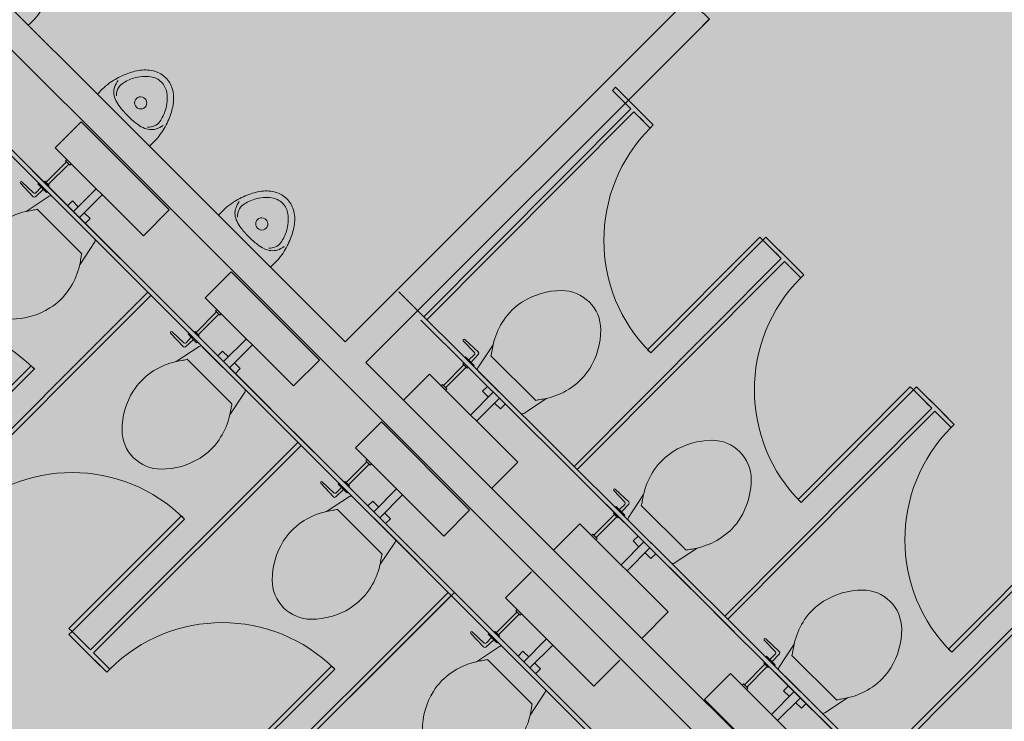
# Model space of a CAD drawing. Units: millimetres. Extents: x -20725 to 2210327, y -42974 to 1521723.
# Drawn here: x 818475 to 822500, y 335854 to 338723 of the extents above; entities that cross this region are included whole.
import ezdxf

# ---------------------------------------------------------------- set-up
doc = ezdxf.new("R2010")
doc.units = ezdxf.units.MM
doc.header["$MEASUREMENT"] = 0
doc.layers.add('0-2013 SHTRIX_Pen_No__38', color=7, linetype='Continuous', lineweight=18, true_color=0xdcbeb7)
doc.layers.add('0-KARINA 8 FEVRAL', color=7, linetype='Continuous')
for name, color, linetype, lineweight in [('0-KARINA 8 FEVRAL_Pen_No__20', 7, 'Continuous', 13), ('0-KARINA 8 FEVRAL_Pen_No__7', 7, 'Continuous', 25), ('ArchiCAD Doors_Pen_No__20', 7, 'Continuous', 13)]:
    doc.layers.add(name, color=color, linetype=linetype, lineweight=lineweight)

# ---------------------------------------------------------------- blocks, each defined once
blk = doc.blocks.new('Wall_172', base_point=(817429.9, 339781.6))
at = {"layer": '0-KARINA 8 FEVRAL_Pen_No__7', "linetype": 'Continuous', "flags": 128}
for points in [[(819805.4, 337406.1), (817429.9, 339781.6)], [(817345.1, 339696.8), (822611, 334430.9)], [(822695.8, 334515.7), (819890.3, 337321.3)]]:
    blk.add_lwpolyline(points, dxfattribs=at)
blk = doc.blocks.new('Door 16_14')
at = {"layer": 'ArchiCAD Doors_Pen_No__20', "linetype": 'Continuous'}
for p, q in [((450, 0), (450, 900)), ((-450, 0), (-487, 0)), ((-450, 0), (-450, -115)), ((450, 0), (450, -115)), ((450, 0), (487, 0)), ((-450, -120), (-487, -120)), ((-450, -115), (-450, -120)), ((450, -115), (450, -120)), ((450, -120), (487, -120))]:
    blk.add_line(p, q, dxfattribs=at)
blk.add_arc((450, 0), 900, 90, 180, dxfattribs=at)
blk = doc.blocks.new('Wall_176', base_point=(822031.8, 339462.8))
at = {"layer": '0-KARINA 8 FEVRAL_Pen_No__7', "linetype": 'Continuous'}
for p, q in [((821845.9, 339446.7), (821872.1, 339472.8)), ((821845.9, 339446.7), (821927.2, 339365.3)), ((821930.8, 339361.8), (821956.9, 339388)), ((821927.2, 339365.3), (821930.8, 339361.8)), ((821209.5, 338810.3), (821183.4, 338784.1)), ((821209.5, 338810.3), (821290.8, 338728.9)), ((821294.4, 338725.4), (821268.2, 338699.2)), ((821290.8, 338728.9), (821294.4, 338725.4))]:
    blk.add_line(p, q, dxfattribs=at)
at = {"layer": '0-KARINA 8 FEVRAL_Pen_No__7', "linetype": 'Continuous', "flags": 128}
for points in [[(821858.5, 339459.3), (821845.9, 339446.7)], [(821930.8, 339361.8), (821943.4, 339374.4)], [(821209.5, 338810.3), (819805.4, 337406.1)], [(819890.3, 337321.3), (821294.4, 338725.4)]]:
    blk.add_lwpolyline(points, dxfattribs=at)
at = {"layer": 'ArchiCAD Doors_Pen_No__20', "linetype": 'Continuous', "zscale": 1000, "rotation": 45.00000000000076}
blk.add_blockref('Door 16_14', (821527.7, 339128.5), dxfattribs=at)

msp = doc.modelspace()

# ---------------------------------------------------------------- hatches: boundary and pattern name
at = {"layer": '0-2013 SHTRIX_Pen_No__38', "linetype": 'Continuous'}
msp.add_hatch(color=256, dxfattribs=at).paths.add_polyline_path([(820607.5, 331799), (825063.1, 336254.7), (818462, 342836.8), (815047, 341469.8), (814805.5, 341534.5), (815431, 343592.7), (813597.3, 344084), (813105.6, 342248.7), (813231.2, 342215.1, 0.028823), (812345, 337452.9), (814953.6, 337452.9)])

# ---------------------------------------------------------------- linework, layer by layer
at = {"layer": '0-KARINA 8 FEVRAL_Pen_No__20', "linetype": 'Continuous'}
for p, q in [((818298.2, 338913.4), (818510.3, 338701.2)), ((818793.2, 338418.4), (819005.3, 338206.3)), ((818620.2, 338199.7), (818726.3, 338305.8)), ((818620.2, 338199.7), (818726.3, 338305.8)), ((819086.9, 337945.2), (818726.3, 338305.8)), ((819051.8, 337556), (818354.3, 338253.5)), ((819064.5, 337568.7), (818367.1, 338266.2)), ((818980.8, 337839.1), (818620.2, 338199.7)), ((818980.8, 337839.1), (818620.2, 338199.7)), ((818666.5, 338142.1), (818582.4, 338058)), ((818675.7, 338132.9), (818591.6, 338048.8)), ((818667.9, 338152), (818662.3, 338146.4)), ((818662.3, 338146.4), (818679.9, 338128.7)), ((818679.9, 338128.7), (818685.6, 338134.3)), ((818514.1, 338093.7), (818874.8, 337733.1)), ((818526.9, 338106.4), (818887.5, 337745.8)), ((818478.5, 338054.9), (818530.6, 337999.3)), ((818532.4, 338015.5), (818484.2, 338060.6)), ((818553, 338054.8), (818549.5, 338051.3)), ((818549.5, 338051.3), (818584.8, 338015.9)), ((818574.6, 338058.7), (818578.1, 338062.2)), ((818578.1, 338062.2), (818595.8, 338044.5)), ((818539.8, 337999), (818571.8, 338029)), ((818562.6, 338038.2), (818541.6, 338015.8)), ((818584.8, 338015.9), (818588.4, 338019.4)), ((818595.8, 338044.5), (818592.3, 338041)), ((818694.8, 337938.5), (818788.1, 338031.8)), ((818501.2, 337939), (818595.5, 338001.1)), ((818501.2, 337939), (818595.5, 338001.1)), ((818780.9, 337826.9), (818608, 337999.8)), ((818780.9, 337826.9), (818608, 337999.8)), ((818690.9, 337982), (818671.1, 337962.2)), ((818714.6, 337958.3), (818690.9, 337982)), ((818812.9, 338007.1), (818719.5, 337913.7)), ((818487, 337935.7), (818501.2, 337939)), ((818487, 337935.7), (818501.2, 337939)), ((818729.4, 337765.3), (818546.4, 337948.3)), ((818729.4, 337765.3), (818546.4, 337948.3)), ((818763, 337909.8), (818739.3, 337933.5)), ((819086.9, 337945.2), (818980.8, 337839.1)), ((819086.9, 337945.2), (818980.8, 337839.1)), ((818743.2, 337890), (818763, 337909.8)), ((819288.1, 337923.4), (819500.3, 337711.3)), ((818782.2, 337814.4), (818720.5, 337720.8)), ((818782.2, 337814.4), (818720.5, 337720.8)), ((818720.5, 337720.8), (818716.7, 337706)), ((818720.5, 337720.8), (818716.7, 337706)), ((819234, 337586), (819340, 337692)), ((819234, 337586), (819340, 337692)), ((819700.7, 337331.4), (819340, 337692)), ((819678.3, 336955), (818980.8, 337652.4)), ((819665.6, 336942.2), (818968.1, 337639.7)), ((820024.7, 337610), (820710.7, 336927.2)), ((819594.6, 337225.4), (819234, 337586)), ((819594.6, 337225.4), (819234, 337586)), ((819280.3, 337528.4), (819196.1, 337444.2)), ((819281.7, 337538.3), (819276, 337532.6)), ((819276, 337532.6), (819293.7, 337514.9)), ((819140.6, 337492.6), (819501.3, 337132)), ((819289.5, 337519.2), (819205.3, 337435)), ((819293.7, 337514.9), (819299.4, 337520.6)), ((820115.4, 337494.4), (820697.8, 336914.7)), ((819146.2, 337401.7), (819097.9, 337446.8)), ((819127.9, 337479.9), (819488.5, 337119.3)), ((819188.4, 337444.9), (819191.9, 337448.4)), ((819191.9, 337448.4), (819209.6, 337430.8)), ((819092.3, 337441.2), (819144.3, 337385.6)), ((819153.5, 337385.3), (819185.5, 337415.2)), ((819176.3, 337424.4), (819155.4, 337402)), ((819166.8, 337441), (819163.3, 337437.5)), ((819163.3, 337437.5), (819198.6, 337402.1)), ((819209.6, 337430.8), (819206, 337427.2)), ((819308.6, 337324.7), (819401.9, 337418)), ((820334, 337362), (820288.7, 337410.2)), ((820294.3, 337415.8), (820350.1, 337363.9)), ((820413.6, 337407.6), (820410.3, 337393.4)), ((820413.6, 337407.6), (820410.3, 337393.4)), ((819115, 337325.2), (819209.2, 337387.3)), ((819115, 337325.2), (819209.2, 337387.3)), ((819198.6, 337402.1), (819202.1, 337405.7)), ((819394.6, 337213.2), (819221.8, 337386)), ((819394.6, 337213.2), (819221.8, 337386)), ((819304.7, 337368.2), (819284.9, 337348.4)), ((819328.4, 337344.5), (819304.7, 337368.2)), ((819426.7, 337393.3), (819333.3, 337300)), ((820410.3, 337393.4), (820348.5, 337299)), ((820410.3, 337393.4), (820348.5, 337299)), ((819343.1, 337151.6), (819160.2, 337334.5)), ((819343.1, 337151.6), (819160.2, 337334.5)), ((819700.7, 337331.4), (819594.6, 337225.4)), ((819700.7, 337331.4), (819594.6, 337225.4)), ((820294.7, 337341.3), (820298.2, 337344.9)), ((820298.2, 337344.9), (820333.6, 337309.6)), ((820311.3, 337331.8), (820333.7, 337352.9)), ((820350.4, 337354.7), (820320.5, 337322.7)), ((820584.5, 337165.7), (820401.1, 337348.2)), ((820584.5, 337165.7), (820401.1, 337348.2)), ((819100.8, 337321.9), (819115, 337325.2)), ((819100.8, 337321.9), (819115, 337325.2)), ((819376.8, 337296.1), (819353.1, 337319.8)), ((819357, 337276.3), (819376.8, 337296.1)), ((820207.6, 337227.6), (820291.5, 337312)), ((820216.8, 337218.5), (820300.8, 337302.8)), ((820290.8, 337319.8), (820287.3, 337316.2)), ((820287.3, 337316.2), (820305, 337298.6)), ((820305, 337298.6), (820308.5, 337302.1)), ((820333.6, 337309.6), (820330.1, 337306.1)), ((820523, 337114), (820349.8, 337286.5)), ((820523, 337114), (820349.8, 337286.5)), ((820149.9, 337273.8), (820044, 337167.5)), ((820149.9, 337273.8), (820044, 337167.5)), ((820511.3, 336914), (820149.9, 337273.8)), ((820511.3, 336914), (820149.9, 337273.8)), ((820197.7, 337226.2), (820203.3, 337231.9)), ((820203.3, 337231.9), (820221.1, 337214.2)), ((820221.1, 337214.2), (820215.4, 337208.6)), ((820367.8, 337203.6), (820387.6, 337223.5)), ((819395.9, 337200.6), (819334.3, 337107.1)), ((819395.9, 337200.6), (819334.3, 337107.1)), ((820411.3, 337199.8), (820318.2, 337106.3)), ((820343, 337081.6), (820436.1, 337175.1)), ((820391.6, 337180), (820367.8, 337203.6)), ((820535.6, 337112.8), (820629, 337174.6)), ((820535.6, 337112.8), (820629, 337174.6)), ((820629, 337174.6), (820643.9, 337178.4)), ((820629, 337174.6), (820643.9, 337178.4)), ((820440.1, 337131.7), (820416.4, 337155.3)), ((820459.9, 337151.5), (820440.1, 337131.7)), ((819334.3, 337107.1), (819330.5, 337092.2)), ((819334.3, 337107.1), (819330.5, 337092.2)), ((819511.2, 337096.6), (820195.6, 336412.2)), ((819847.7, 336972.2), (819953.8, 337078.3)), ((819847.7, 336972.2), (819953.8, 337078.3)), ((819847.7, 336972.2), (819953.8, 337078.3)), ((819847.7, 336972.2), (819953.8, 337078.3)), ((820314.4, 336717.7), (819953.8, 337078.3)), ((820226.7, 336381.1), (819581.9, 337025.9)), ((820252.2, 336381.1), (819594.6, 337038.7)), ((819627.1, 337006.2), (820208.2, 336425.1)), ((820208.4, 336611.6), (819847.7, 336972.2)), ((820208.4, 336611.6), (819847.7, 336972.2)), ((820208.4, 336611.6), (819847.7, 336972.2)), ((820208.4, 336611.6), (819847.7, 336972.2)), ((819895.5, 336924.5), (819889.8, 336918.8)), ((819895.5, 336924.5), (819889.8, 336918.8)), ((821409.8, 336231.4), (820710.7, 336927.2)), ((819894.1, 336914.6), (819809.9, 336830.4)), ((819894.1, 336914.6), (819809.9, 336830.4)), ((819903.2, 336905.4), (819819.1, 336821.2)), ((819903.2, 336905.4), (819819.1, 336821.2)), ((819889.8, 336918.8), (819907.5, 336901.1)), ((819889.8, 336918.8), (819907.5, 336901.1)), ((819907.5, 336901.1), (819913.1, 336906.8)), ((819907.5, 336901.1), (819913.1, 336906.8)), ((820405.5, 336807.7), (820511.3, 336914)), ((820405.5, 336807.7), (820511.3, 336914)), ((821397.1, 336218.6), (820698, 336914.5)), ((819741.7, 336866.1), (820102.3, 336505.5)), ((819754.4, 336878.9), (820115, 336518.2)), ((819706.1, 336827.4), (819758.1, 336771.8)), ((819706.1, 336827.4), (819758.1, 336771.8)), ((819759.9, 336787.9), (819711.7, 336833.1)), ((819759.9, 336787.9), (819711.7, 336833.1)), ((819790.1, 336810.6), (819769.1, 336788.2)), ((819790.1, 336810.6), (819769.1, 336788.2)), ((819780.6, 336827.3), (819777, 336823.7)), ((819780.6, 336827.3), (819777, 336823.7)), ((819777, 336823.7), (819812.4, 336788.4)), ((819777, 336823.7), (819812.4, 336788.4)), ((819802.1, 336831.1), (819805.7, 336834.7)), ((819802.1, 336831.1), (819805.7, 336834.7)), ((819805.7, 336834.7), (819823.3, 336817)), ((819805.7, 336834.7), (819823.3, 336817)), ((819823.3, 336817), (819819.8, 336813.5)), ((819823.3, 336817), (819819.8, 336813.5)), ((819922.3, 336710.9), (820015.7, 336804.3)), ((819922.3, 336710.9), (820015.7, 336804.3)), ((820909.5, 336803.5), (820965.3, 336751.6)), ((819728.8, 336711.5), (819823, 336773.5)), ((819728.8, 336711.5), (819823, 336773.5)), ((819728.8, 336711.5), (819823, 336773.5)), ((819728.8, 336711.5), (819823, 336773.5)), ((819767.3, 336771.5), (819799.3, 336801.4)), ((819767.3, 336771.5), (819799.3, 336801.4)), ((819812.4, 336788.4), (819815.9, 336791.9)), ((819812.4, 336788.4), (819815.9, 336791.9)), ((820008.4, 336599.4), (819835.6, 336772.3)), ((820008.4, 336599.4), (819835.6, 336772.3)), ((820008.4, 336599.4), (819835.6, 336772.3)), ((820008.4, 336599.4), (819835.6, 336772.3)), ((820040.4, 336779.5), (819947.1, 336686.2)), ((820040.4, 336779.5), (819947.1, 336686.2)), ((820870.9, 336767.8), (821232.3, 336408)), ((820949.1, 336749.7), (820903.9, 336797.8)), ((821025.5, 336781.1), (820963.7, 336686.7)), ((821025.5, 336781.1), (820963.7, 336686.7)), ((821028.8, 336795.3), (821025.5, 336781.1)), ((821028.8, 336795.3), (821025.5, 336781.1)), ((819918.4, 336754.4), (819898.6, 336734.6)), ((819918.4, 336754.4), (819898.6, 336734.6)), ((819942.1, 336730.7), (819918.4, 336754.4)), ((819942.1, 336730.7), (819918.4, 336754.4)), ((820858.2, 336755), (821219.6, 336395.3)), ((820909.9, 336729), (820913.4, 336732.5)), ((820913.4, 336732.5), (820948.8, 336697.3)), ((820926.5, 336719.5), (820948.9, 336740.5)), ((820965.6, 336742.4), (820935.7, 336710.3)), ((821199.7, 336553.3), (821016.3, 336735.9)), ((821199.7, 336553.3), (821016.3, 336735.9)), ((819714.6, 336708.1), (819728.8, 336711.5)), ((819714.6, 336708.1), (819728.8, 336711.5)), ((819714.6, 336708.1), (819728.8, 336711.5)), ((819714.6, 336708.1), (819728.8, 336711.5)), ((819956.9, 336537.8), (819773.9, 336720.7)), ((819956.9, 336537.8), (819773.9, 336720.7)), ((819956.9, 336537.8), (819773.9, 336720.7)), ((819956.9, 336537.8), (819773.9, 336720.7)), ((819990.6, 336682.3), (819966.9, 336706)), ((819990.6, 336682.3), (819966.9, 336706)), ((819970.8, 336662.5), (819990.6, 336682.3)), ((819970.8, 336662.5), (819990.6, 336682.3)), ((820314.4, 336717.7), (820208.4, 336611.6)), ((820314.4, 336717.7), (820208.4, 336611.6)), ((820314.4, 336717.7), (820208.4, 336611.6)), ((820314.4, 336717.7), (820208.4, 336611.6)), ((820822.8, 336615.3), (820906.7, 336699.6)), ((820832, 336606.1), (820916, 336690.5)), ((820906, 336707.4), (820902.5, 336703.9)), ((820902.5, 336703.9), (820920.2, 336686.2)), ((820920.2, 336686.2), (820923.7, 336689.8)), ((820948.8, 336697.3), (820945.3, 336693.7)), ((820765.1, 336661.5), (820659.2, 336555.2)), ((820765.1, 336661.5), (820659.2, 336555.2)), ((821126.5, 336301.7), (820765.1, 336661.5)), ((821126.5, 336301.7), (820765.1, 336661.5)), ((821138.2, 336501.7), (820965, 336674.1)), ((821138.2, 336501.7), (820965, 336674.1)), ((820812.9, 336613.9), (820818.5, 336619.5)), ((820818.5, 336619.5), (820836.3, 336601.9)), ((820836.3, 336601.9), (820830.6, 336596.2)), ((820983, 336591.3), (821002.8, 336611.1)), ((820009.7, 336586.8), (819948.1, 336493.3)), ((820009.7, 336586.8), (819948.1, 336493.3)), ((820009.7, 336586.8), (819948.1, 336493.3)), ((820009.7, 336586.8), (819948.1, 336493.3)), ((821026.5, 336587.5), (820933.4, 336493.9)), ((820958.2, 336469.2), (821051.3, 336562.8)), ((821006.8, 336567.7), (820983, 336591.3)), ((821150.8, 336500.4), (821244.2, 336562.3)), ((821150.8, 336500.4), (821244.2, 336562.3)), ((821244.2, 336562.3), (821259.1, 336566.1)), ((821244.2, 336562.3), (821259.1, 336566.1)), ((821055.3, 336519.3), (821031.6, 336543)), ((821075.1, 336539.2), (821055.3, 336519.3)), ((819948.1, 336493.3), (819944.3, 336478.4)), ((819948.1, 336493.3), (819944.3, 336478.4)), ((819948.1, 336493.3), (819944.3, 336478.4)), ((819948.1, 336493.3), (819944.3, 336478.4)), ((820461.5, 336358.4), (820567.6, 336464.5)), ((820461.5, 336358.4), (820567.6, 336464.5)), ((820893.1, 335714.7), (820195.6, 336412.2)), ((820905.9, 335727.4), (820208.4, 336424.9)), ((820822.1, 335997.8), (820461.5, 336358.4)), ((820822.1, 335997.8), (820461.5, 336358.4)), ((820507.8, 336300.8), (820423.7, 336216.7)), ((820517, 336291.6), (820432.9, 336207.5)), ((820509.2, 336310.7), (820503.6, 336305.1)), ((820503.6, 336305.1), (820521.3, 336287.4)), ((820521.3, 336287.4), (820526.9, 336293)), ((821020.7, 336195.4), (821126.5, 336301.7)), ((821020.7, 336195.4), (821126.5, 336301.7)), ((822012.3, 335606.3), (821313.2, 336302.1)), ((822025, 335619), (821325.9, 336314.9)), ((820355.4, 336252.4), (820716.1, 335891.8)), ((820368.2, 336265.1), (820728.8, 335904.5)), ((820319.8, 336213.6), (820371.9, 336158)), ((820373.7, 336174.1), (820325.5, 336219.3)), ((820394.3, 336213.5), (820390.8, 336210)), ((820390.8, 336210), (820426.2, 336174.6)), ((820415.9, 336217.4), (820419.4, 336220.9)), ((820419.4, 336220.9), (820437.1, 336203.2)), ((820437.1, 336203.2), (820433.6, 336199.7)), ((820342.5, 336097.7), (820436.8, 336159.8)), ((820342.5, 336097.7), (820436.8, 336159.8)), ((820381.1, 336157.7), (820413.1, 336187.7)), ((820403.9, 336196.9), (820382.9, 336174.4)), ((820426.2, 336174.6), (820429.7, 336178.1)), ((820622.2, 335985.6), (820449.3, 336158.5)), ((820622.2, 335985.6), (820449.3, 336158.5)), ((820536.1, 336097.2), (820629.4, 336190.5)), ((820654.2, 336165.8), (820560.9, 336072.4)), ((821564.3, 336137.4), (821519.1, 336185.5)), ((821524.7, 336191.2), (821580.4, 336139.2)), ((821640.7, 336168.7), (821578.9, 336074.4)), ((821640.7, 336168.7), (821578.9, 336074.4)), ((821644, 336182.9), (821640.7, 336168.7)), ((821644, 336182.9), (821640.7, 336168.7)), ((820532.2, 336140.7), (820512.4, 336120.9)), ((820555.9, 336117), (820532.2, 336140.7)), ((821473.4, 336142.7), (821834.8, 335782.9)), ((821486.1, 336155.5), (821847.5, 335795.7)), ((821525.1, 336116.7), (821528.6, 336120.2)), ((821528.6, 336120.2), (821564, 336084.9)), ((821541.7, 336107.2), (821564.1, 336128.2)), ((821580.8, 336130.1), (821550.9, 336098)), ((821814.9, 335941), (821631.5, 336123.5)), ((821814.9, 335941), (821631.5, 336123.5)), ((820328.3, 336094.4), (820342.5, 336097.7)), ((820328.3, 336094.4), (820342.5, 336097.7)), ((820570.7, 335924), (820387.7, 336107)), ((820570.7, 335924), (820387.7, 336107)), ((820604.3, 336068.5), (820580.7, 336092.2)), ((820928.2, 336103.9), (820822.1, 335997.8)), ((820928.2, 336103.9), (820822.1, 335997.8)), ((821438, 336003), (821521.9, 336087.3)), ((821447.2, 335993.8), (821531.2, 336078.1)), ((821521.2, 336095.1), (821517.7, 336091.5)), ((821517.7, 336091.5), (821535.4, 336073.9)), ((821564, 336084.9), (821560.5, 336081.4)), ((820584.5, 336048.7), (820604.3, 336068.5)), ((821380.3, 336049.1), (821274.4, 335942.8)), ((821380.3, 336049.1), (821274.4, 335942.8)), ((821741.7, 335689.4), (821380.3, 336049.1)), ((821741.7, 335689.4), (821380.3, 336049.1)), ((821535.4, 336073.9), (821538.9, 336077.5)), ((821753.4, 335889.3), (821580.2, 336061.8)), ((821753.4, 335889.3), (821580.2, 336061.8)), ((821428.1, 336001.5), (821433.7, 336007.2)), ((821433.7, 336007.2), (821451.5, 335989.6)), ((821598.2, 335978.9), (821618, 335998.8)), ((820623.5, 335973.1), (820561.8, 335879.5)), ((820623.5, 335973.1), (820561.8, 335879.5)), ((821451.5, 335989.6), (821445.8, 335983.9)), ((821641.7, 335975.2), (821548.6, 335881.6)), ((821621.9, 335955.3), (821598.2, 335978.9)), ((821635.9, 335583.1), (821274.4, 335942.8)), ((821573.4, 335856.9), (821666.5, 335950.5)), ((821670.5, 335907), (821646.8, 335930.6)), ((821690.3, 335926.8), (821670.5, 335907)), ((821766, 335888.1), (821859.4, 335949.9)), ((821766, 335888.1), (821859.4, 335949.9)), ((821859.4, 335949.9), (821874.3, 335953.8)), ((821859.4, 335949.9), (821874.3, 335953.8)), ((820561.8, 335879.5), (820558, 335864.7)), ((820561.8, 335879.5), (820558, 335864.7))]:
    msp.add_line(p, q, dxfattribs=at)
at = {"layer": '0-KARINA 8 FEVRAL_Pen_No__20', "linetype": 'Continuous', "flags": 128}
for points in [[(821038.7, 338319.3), (820910.8, 338446.6), (820898.1, 338433.8), (820973.2, 338359), (820126.7, 337508.5)], [(820950.6, 338381.6), (820973.2, 338359), (820126.7, 337508.5)], [(820139.4, 337495.8), (820986, 338346.3), (821052.6, 338280), (821065.3, 338292.8), (820963.3, 338394.4)], [(820139.4, 337495.8), (820986, 338346.3), (821026, 338306.5)], [(821653.9, 337707), (821526, 337834.2), (821513.3, 337821.5), (821588.4, 337746.7), (820741.9, 336896.2)], [(821565.8, 337769.3), (821588.4, 337746.7), (820741.9, 336896.2)], [(820754.6, 336883.5), (821601.2, 337734), (821667.8, 337667.7), (821680.5, 337680.4), (821578.5, 337782)], [(820754.6, 336883.5), (821601.2, 337734), (821641.2, 337694.2)], [(818190.6, 336694.7), (818063, 336822.3), (818075.7, 336835), (818150.7, 336760.1), (818999.2, 337608.6)], [(818128.1, 336782.7), (818150.7, 336760.1), (818999.2, 337608.6)], [(819011.9, 337595.9), (818163.4, 336747.4), (818229.9, 336680.9), (818217.1, 336668.2), (818115.3, 336770)], [(819011.9, 337595.9), (818163.4, 336747.4), (818203.3, 336707.5)], [(822269.1, 337094.6), (822141.2, 337221.9), (822128.5, 337209.1), (822203.6, 337134.4), (821357.1, 336283.9)], [(821369.8, 336271.2), (822216.4, 337121.7), (822283, 337055.3), (822295.7, 337068.1), (822193.7, 337169.7)], [(822181, 337156.9), (822203.6, 337134.4), (821357.1, 336283.9)], [(821369.8, 336271.2), (822216.4, 337121.7), (822256.4, 337081.9)], [(818804.3, 336081), (818676.8, 336208.5), (818689.5, 336221.3), (818764.4, 336146.3), (819613, 336994.8)], [(818804.3, 336081), (818676.8, 336208.5), (818689.5, 336221.3), (818764.4, 336146.3), (819613, 336994.8)], [(819625.7, 336982.1), (818777.2, 336133.6), (818843.6, 336067.1), (818830.9, 336054.4), (818729.1, 336156.2)], [(819625.7, 336982.1), (818777.2, 336133.6), (818843.6, 336067.1), (818830.9, 336054.4), (818729.1, 336156.2)], [(818741.8, 336168.9), (818764.4, 336146.3), (819613, 336994.8)], [(818741.8, 336168.9), (818764.4, 336146.3), (819613, 336994.8)], [(819625.7, 336982.1), (818777.2, 336133.6), (818817.1, 336093.7)], [(819625.7, 336982.1), (818777.2, 336133.6), (818817.1, 336093.7)], [(822884.3, 336482.3), (822756.4, 336609.6), (822743.7, 336596.8), (822818.8, 336522), (821972.3, 335671.5)], [(822796.2, 336544.6), (822818.8, 336522), (821972.3, 335671.5)], [(821985, 335658.8), (822831.6, 336509.3), (822898.2, 336443), (822910.9, 336455.8), (822808.9, 336557.3)], [(821985, 335658.8), (822831.6, 336509.3), (822871.6, 336469.5)], [(819378.5, 335506.8), (819290.5, 335594.8), (819303.3, 335607.5), (819378.2, 335532.5), (820226.7, 336381.1)], [(819418.1, 335467.2), (819290.5, 335594.8), (819303.3, 335607.5), (819378.2, 335532.5), (820226.7, 336381.1)], [(820252.2, 336381.1), (819390.9, 335519.8), (819378.5, 335506.8), (819342.9, 335542.4)], [(820239.5, 336368.3), (819390.9, 335519.8), (819457.4, 335453.3), (819444.7, 335440.6), (819342.9, 335542.4)], [(819355.6, 335555.2), (819378.2, 335532.5), (820226.7, 336381.1)], [(819355.6, 335555.2), (819378.2, 335532.5), (820226.7, 336381.1)], [(820239.5, 336368.3), (819390.9, 335519.8), (819430.8, 335479.9)]]:
    msp.add_lwpolyline(points, dxfattribs=at)
for points in [[(821500.5, 337834.2), (821042, 337373.5), (821054.8, 337360.8), (821513.3, 337821.5)], [(818063, 336847.8), (818522.6, 337307.4), (818535.3, 337294.7), (818075.7, 336835)], [(822115.7, 337221.8), (821657.2, 336761.1), (821670, 336748.4), (822128.5, 337209.1)], [(818676.8, 336234), (819136.4, 336693.6), (819149.1, 336680.9), (818689.5, 336221.3)], [(822730.9, 336609.5), (822272.4, 336148.8), (822285.1, 336136.1), (822743.7, 336596.8)], [(819290.5, 335620.2), (819750.2, 336079.8), (819762.9, 336067.1), (819303.3, 335607.5)], [(819290.5, 335620.2), (819750.2, 336079.8), (819762.9, 336067.1), (819303.3, 335607.5)]]:
    msp.add_lwpolyline(points, close=True, dxfattribs=at)
at = {"layer": '0-KARINA 8 FEVRAL_Pen_No__20', "linetype": 'Continuous'}
for centre, radius, start, end in [((818332.1, 338911.9), 276, 310.219, 326.31), ((819025.7, 338207.5), 315.2, 111.504, 123.69), ((819006.1, 338257.2), 261.9, 98.13, 111.504), ((818988.6, 338379.7), 138.1, 73.391, 98.13), ((818998, 338411), 105.4, 45, 73.392), ((819003.9, 338240.2), 276, 123.69, 139.781), ((818942.2, 338423.4), 82.3, 141.242, 163.611), ((818923.9, 338417.9), 52.6, 124.767, 156.802), ((818992.2, 338319.4), 172.5, 107.241, 124.767), ((818988.4, 338331.7), 159.7, 81.842, 107.242), ((819000.1, 338413.2), 77.3, 45, 81.842), ((819000.1, 338413.2), 77.3, 8.158, 44.999), ((818998, 338411), 105.4, 16.609, 45), ((818930, 338427), 69.6, 163.61, 185.79), ((818939.6, 338428), 79.3, 185.79, 206.565), ((818929.3, 338415.6), 58.5, 156.802, 184.209), ((818918.6, 338401.5), 159.7, 342.758, 8.158), ((818966.6, 338401.7), 138.1, 351.87, 16.609), ((819016.1, 338466.2), 164.7, 206.565, 217.617), ((818969.9, 338383), 25, 42.703, 224.999), ((818969.9, 338383), 25, 225.001, 47.297), ((818844.1, 338419.2), 261.9, 338.496, 351.87), ((819177.5, 338590.6), 368.6, 217.617, 225), ((818906.3, 338405.3), 172.5, 325.233, 342.759), ((819177.5, 338590.6), 368.6, 225, 232.383), ((819053.1, 338429.2), 164.7, 232.383, 243.435), ((819004.8, 338336.9), 52.6, 293.198, 325.233), ((818794.4, 338438.7), 315.2, 326.31, 338.496), ((819014.9, 338352.7), 79.3, 243.435, 264.21), ((819002.5, 338342.4), 58.5, 265.791, 293.198), ((818827.1, 338417), 276, 310.219, 326.31), ((819013.9, 338343.1), 69.6, 264.21, 286.39), ((819010.3, 338355.3), 82.3, 286.389, 308.757), ((821513.3, 337821.5), 650, 135.1336, 225.1334), ((818481.4, 338057.7), 4, 46.884, 223.116), ((818536.8, 338020.2), 6.5, 226.886, 316.9024), ((819501.1, 337762.2), 261.9, 98.13, 111.504), ((819483.6, 337884.7), 138.1, 73.391, 98.13), ((819492.9, 337916.1), 105.4, 45, 73.392), ((818535.3, 338003.8), 6.5, 223.114, 313.0976), ((818600.9, 337992.7), 10, 45.001, 123.39), ((818600.9, 337992.7), 10, 45.001, 123.39), ((819498.9, 337745.2), 276, 123.69, 139.781), ((819520.6, 337712.6), 315.2, 111.504, 123.69), ((819437.2, 337928.5), 82.3, 141.242, 163.611), ((819487.2, 337824.4), 172.5, 107.241, 124.767), ((819483.4, 337836.7), 159.7, 81.842, 107.242), ((819495.1, 337918.2), 77.3, 45, 81.842), ((819495.1, 337918.2), 77.3, 8.158, 44.999), ((819492.9, 337916.1), 105.4, 16.609, 45), ((818568.4, 337646.9), 300, 105.726, 124.057), ((818568.4, 337646.9), 300, 105.726, 124.057), ((818610, 337444), 506.8, 99.156, 102.393), ((818610, 337444), 506.8, 99.156, 102.393), ((818517.7, 338033.6), 90, 277.467, 288.6122), ((818517.7, 338033.6), 90, 277.467, 288.6122), ((819425, 337932), 69.6, 163.61, 185.79), ((819424.3, 337920.6), 58.5, 156.802, 184.209), ((819418.8, 337923), 52.6, 124.767, 156.802), ((819461.6, 337906.7), 138.1, 351.87, 16.609), ((819434.6, 337933), 79.3, 185.79, 206.565), ((819511, 337971.2), 164.7, 206.565, 217.617), ((819464.9, 337888.1), 25, 42.703, 224.999), ((819464.9, 337888.1), 25, 225.001, 47.297), ((819413.5, 337906.6), 159.7, 342.758, 8.158), ((819672.5, 338095.6), 368.6, 217.617, 225), ((819401.3, 337910.4), 172.5, 325.233, 342.759), ((819339, 337924.2), 261.9, 338.496, 351.87), ((818773.8, 337819.9), 10, 326.61, 44.999), ((818773.8, 337819.9), 10, 326.61, 44.999), ((819672.5, 338095.6), 368.6, 225, 232.383), ((819499.8, 337842), 52.6, 293.198, 325.233), ((819289.4, 337943.8), 315.2, 326.31, 338.496), ((819548.1, 337934.2), 164.7, 232.383, 243.435), ((819509.9, 337857.7), 79.3, 243.435, 264.21), ((819497.5, 337847.4), 58.5, 265.791, 293.198), ((819322.1, 337922), 276, 310.219, 326.31), ((819508.9, 337848.2), 69.6, 264.21, 286.39), ((819505.3, 337860.3), 82.3, 286.389, 308.757), ((818428, 337787.3), 300, 347.2071, 352.5331), ((818428, 337787.3), 300, 347.2071, 352.5331), ((818814.7, 337736.6), 90, 161.3878, 172.5331), ((818814.7, 337736.6), 90, 161.3878, 172.5331), ((818428, 337787.3), 300, 325.943, 344.274), ((818428, 337787.3), 300, 325.943, 344.274), ((822128.5, 337209.1), 650, 135.1336, 225.1334), ((818461.1, 337764.9), 260, 301.968, 325.942), ((818461.1, 337764.9), 260, 301.968, 325.942), ((820690.7, 337315.4), 300, 90.1185, 122.1005), ((820690.7, 337315.4), 300, 90.1185, 122.1005), ((820690.4, 337455.4), 160, 45.1335, 90.1185), ((820690.4, 337455.4), 160, 45.1335, 90.1185), ((820669.4, 337349.3), 260, 122.1005, 146.0755), ((820669.4, 337349.3), 260, 122.1005, 146.0755), ((820690.4, 337455.4), 160, 0.1486, 45.1335), ((820690.4, 337455.4), 160, 0.1486, 45.1335), ((818439.9, 337798.8), 300, 269.9849, 301.968), ((818439.9, 337798.8), 300, 269.9849, 301.968), ((820702.6, 337327), 300, 146.0765, 164.4075), ((820702.6, 337327), 300, 146.0765, 164.4075), ((818075.7, 336835), 650, 45.0001, 134.9999), ((819095.2, 337443.9), 4, 46.884, 223.116), ((820550.4, 337455), 300, 328.1655, 0.1486), ((820550.4, 337455), 300, 328.1655, 0.1486), ((820291.6, 337412.9), 4, 47.0175, 223.2495), ((819149.1, 337390), 6.5, 223.114, 313.0976), ((819150.6, 337406.4), 6.5, 226.886, 316.9024), ((819214.7, 337379), 10, 45.001, 123.39), ((819214.7, 337379), 10, 45.001, 123.39), ((820905.6, 337285.8), 506.8, 167.7405, 170.9775), ((820905.6, 337285.8), 506.8, 167.7405, 170.9775), ((819223.8, 336830.2), 506.8, 99.156, 102.393), ((819223.8, 336830.2), 506.8, 99.156, 102.393), ((819131.4, 337419.8), 90, 277.467, 288.6122), ((819131.4, 337419.8), 90, 277.467, 288.6122), ((820329.2, 337357.6), 6.5, 313.2311, 43.2475), ((820345.6, 337359.2), 6.5, 317.0359, 47.0196), ((820315.8, 337376.7), 90, 341.5213, 352.6666), ((820315.8, 337376.7), 90, 341.5213, 352.6666), ((819182.1, 337033.1), 300, 105.726, 124.057), ((819182.1, 337033.1), 300, 105.726, 124.057), ((820356.8, 337293.6), 10, 146.7435, 225.1325), ((820356.8, 337293.6), 10, 146.7435, 225.1325), ((820584.4, 337433.9), 260, 304.1915, 328.1655), ((820584.4, 337433.9), 260, 304.1915, 328.1655), ((819159.7, 337066.3), 260, 124.058, 148.033), ((819159.7, 337066.3), 260, 124.058, 148.033), ((819387.6, 337206.1), 10, 326.61, 44.999), ((819387.6, 337206.1), 10, 326.61, 44.999), ((820561.9, 337467), 300, 285.8595, 304.1905), ((820561.9, 337467), 300, 285.8595, 304.1905), ((819193.7, 337045.1), 300, 148.033, 180.0151), ((819193.7, 337045.1), 300, 148.033, 180.0151), ((820613.5, 337080.4), 90, 97.6005, 108.7457), ((820613.5, 337080.4), 90, 97.6005, 108.7457), ((820561.9, 337467), 300, 277.6005, 282.9265), ((820561.9, 337467), 300, 277.6005, 282.9265), ((819041.7, 337173.5), 300, 347.2071, 352.5331), ((819041.7, 337173.5), 300, 347.2071, 352.5331), ((819428.4, 337122.8), 90, 161.3878, 172.5331), ((819428.4, 337122.8), 90, 161.3878, 172.5331), ((819041.7, 337173.5), 300, 325.943, 344.274), ((819041.7, 337173.5), 300, 325.943, 344.274), ((820530.1, 337121.1), 10, 225.1345, 303.5235), ((820530.1, 337121.1), 10, 225.1345, 303.5235), ((819053.7, 337045), 160, 180.0151, 225), ((819053.7, 337045), 160, 180.0151, 225), ((822743.7, 336596.8), 650, 135.1336, 225.1334), ((819074.9, 337151.1), 260, 301.968, 325.942), ((819074.9, 337151.1), 260, 301.968, 325.942), ((821305.9, 336703.1), 300, 90.1185, 122.1005), ((821305.9, 336703.1), 300, 90.1185, 122.1005), ((821305.6, 336843.1), 160, 45.1335, 90.1185), ((821305.6, 336843.1), 160, 45.1335, 90.1185), ((819053.7, 337045), 160, 225, 269.9849), ((819053.7, 337045), 160, 225, 269.9849), ((819053.7, 337185), 300, 269.9849, 301.968), ((819053.7, 337185), 300, 269.9849, 301.968), ((821284.6, 336736.9), 260, 122.1005, 146.0755), ((821284.6, 336736.9), 260, 122.1005, 146.0755), ((821305.6, 336843.1), 160, 0.1486, 45.1335), ((821305.6, 336843.1), 160, 0.1486, 45.1335), ((818689.5, 336221.3), 650, 45.0001, 134.9999), ((821317.8, 336714.6), 300, 146.0765, 164.4075), ((821317.8, 336714.6), 300, 146.0765, 164.4075), ((821165.6, 336842.7), 300, 328.1655, 0.1486), ((821165.6, 336842.7), 300, 328.1655, 0.1486), ((819709, 336830.1), 4, 46.884, 223.116), ((819709, 336830.1), 4, 46.884, 223.116), ((820906.8, 336800.6), 4, 47.0175, 223.2495), ((819762.9, 336776.2), 6.5, 223.114, 313.0976), ((819762.9, 336776.2), 6.5, 223.114, 313.0976), ((819764.4, 336792.7), 6.5, 226.886, 316.9024), ((819764.4, 336792.7), 6.5, 226.886, 316.9024), ((819828.5, 336765.2), 10, 45.001, 123.39), ((819828.5, 336765.2), 10, 45.001, 123.39), ((819828.5, 336765.2), 10, 45.001, 123.39), ((819828.5, 336765.2), 10, 45.001, 123.39), ((821520.8, 336673.4), 506.8, 167.7405, 170.9775), ((821520.8, 336673.4), 506.8, 167.7405, 170.9775), ((820944.4, 336745.3), 6.5, 313.2311, 43.2475), ((820960.8, 336746.8), 6.5, 317.0359, 47.0196), ((820931, 336764.4), 90, 341.5213, 352.6666), ((820931, 336764.4), 90, 341.5213, 352.6666), ((819795.9, 336419.4), 300, 105.726, 124.057), ((819795.9, 336419.4), 300, 105.726, 124.057), ((819795.9, 336419.4), 300, 105.726, 124.057), ((819795.9, 336419.4), 300, 105.726, 124.057), ((819837.5, 336216.4), 506.8, 99.156, 102.393), ((819837.5, 336216.4), 506.8, 99.156, 102.393), ((819837.5, 336216.4), 506.8, 99.156, 102.393), ((819837.5, 336216.4), 506.8, 99.156, 102.393), ((819745.2, 336806), 90, 277.467, 288.6122), ((819745.2, 336806), 90, 277.467, 288.6122), ((819745.2, 336806), 90, 277.467, 288.6122), ((819745.2, 336806), 90, 277.467, 288.6122), ((820972, 336681.2), 10, 146.7435, 225.1325), ((820972, 336681.2), 10, 146.7435, 225.1325), ((821199.6, 336821.6), 260, 304.1915, 328.1655), ((821199.6, 336821.6), 260, 304.1915, 328.1655), ((819773.5, 336452.5), 260, 124.058, 148.033), ((819773.5, 336452.5), 260, 124.058, 148.033), ((819773.5, 336452.5), 260, 124.058, 148.033), ((819773.5, 336452.5), 260, 124.058, 148.033), ((821177.1, 336854.7), 300, 285.8595, 304.1905), ((821177.1, 336854.7), 300, 285.8595, 304.1905), ((819807.4, 336431.3), 300, 148.033, 180.0151), ((819807.4, 336431.3), 300, 148.033, 180.0151), ((819807.4, 336431.3), 300, 148.033, 180.0151), ((819807.4, 336431.3), 300, 148.033, 180.0151), ((820001.3, 336592.3), 10, 326.61, 44.999), ((820001.3, 336592.3), 10, 326.61, 44.999), ((820001.3, 336592.3), 10, 326.61, 44.999), ((820001.3, 336592.3), 10, 326.61, 44.999), ((821177.1, 336854.7), 300, 277.6005, 282.9265), ((821177.1, 336854.7), 300, 277.6005, 282.9265), ((819655.5, 336559.7), 300, 347.2071, 352.5331), ((819655.5, 336559.7), 300, 347.2071, 352.5331), ((819655.5, 336559.7), 300, 347.2071, 352.5331), ((819655.5, 336559.7), 300, 347.2071, 352.5331), ((820042.2, 336509.1), 90, 161.3878, 172.5331), ((820042.2, 336509.1), 90, 161.3878, 172.5331), ((820042.2, 336509.1), 90, 161.3878, 172.5331), ((820042.2, 336509.1), 90, 161.3878, 172.5331), ((821228.7, 336468.1), 90, 97.6005, 108.7457), ((821228.7, 336468.1), 90, 97.6005, 108.7457), ((821145.3, 336508.8), 10, 225.1345, 303.5235), ((821145.3, 336508.8), 10, 225.1345, 303.5235), ((819655.5, 336559.7), 300, 325.943, 344.274), ((819655.5, 336559.7), 300, 325.943, 344.274), ((819655.5, 336559.7), 300, 325.943, 344.274), ((819655.5, 336559.7), 300, 325.943, 344.274), ((819667.4, 336431.3), 160, 180.0151, 225), ((819667.4, 336431.3), 160, 180.0151, 225), ((819667.4, 336431.3), 160, 180.0151, 225), ((819667.4, 336431.3), 160, 180.0151, 225), ((819688.6, 336537.3), 260, 301.968, 325.942), ((819688.6, 336537.3), 260, 301.968, 325.942), ((819688.6, 336537.3), 260, 301.968, 325.942), ((819688.6, 336537.3), 260, 301.968, 325.942), ((821921.1, 336090.7), 300, 90.1185, 122.1005), ((821921.1, 336090.7), 300, 90.1185, 122.1005), ((821920.8, 336230.7), 160, 45.1335, 90.1185), ((821920.8, 336230.7), 160, 45.1335, 90.1185), ((821899.8, 336124.6), 260, 122.1005, 146.0755), ((821899.8, 336124.6), 260, 122.1005, 146.0755), ((821920.8, 336230.7), 160, 0.1486, 45.1335), ((821920.8, 336230.7), 160, 0.1486, 45.1335), ((819667.4, 336431.3), 160, 225, 269.9849), ((819667.4, 336431.3), 160, 225, 269.9849), ((819667.4, 336431.3), 160, 225, 269.9849), ((819667.4, 336431.3), 160, 225, 269.9849), ((819667.5, 336571.3), 300, 269.9849, 301.968), ((819667.5, 336571.3), 300, 269.9849, 301.968), ((819667.5, 336571.3), 300, 269.9849, 301.968), ((819667.5, 336571.3), 300, 269.9849, 301.968), ((819303.3, 335607.5), 650, 45.0001, 134.9999), ((819303.3, 335607.5), 650, 45.0001, 134.9999), ((821933, 336102.3), 300, 146.0765, 164.4075), ((821933, 336102.3), 300, 146.0765, 164.4075), ((820322.7, 336216.4), 4, 46.884, 223.116), ((821780.8, 336230.4), 300, 328.1655, 0.1486), ((821780.8, 336230.4), 300, 328.1655, 0.1486), ((820378.2, 336178.9), 6.5, 226.886, 316.9024), ((820442.3, 336151.4), 10, 45.001, 123.39), ((820442.3, 336151.4), 10, 45.001, 123.39), ((821522, 336188.2), 4, 47.0175, 223.2495), ((822136, 336061.1), 506.8, 167.7405, 170.9775), ((822136, 336061.1), 506.8, 167.7405, 170.9775), ((820376.6, 336162.5), 6.5, 223.114, 313.0976), ((821559.6, 336132.9), 6.5, 313.2311, 43.2475), ((821576, 336134.5), 6.5, 317.0359, 47.0196), ((821546.2, 336152.1), 90, 341.5213, 352.6666), ((821546.2, 336152.1), 90, 341.5213, 352.6666), ((820409.7, 335805.6), 300, 105.726, 124.057), ((820409.7, 335805.6), 300, 105.726, 124.057), ((820451.3, 335602.7), 506.8, 99.156, 102.393), ((820451.3, 335602.7), 506.8, 99.156, 102.393), ((820359, 336192.3), 90, 277.467, 288.6122), ((820359, 336192.3), 90, 277.467, 288.6122), ((820387.3, 335838.7), 260, 124.058, 148.033), ((820387.3, 335838.7), 260, 124.058, 148.033), ((821587.2, 336068.9), 10, 146.7435, 225.1325), ((821587.2, 336068.9), 10, 146.7435, 225.1325), ((821814.8, 336209.3), 260, 304.1915, 328.1655), ((821814.8, 336209.3), 260, 304.1915, 328.1655), ((820421.2, 335817.5), 300, 148.033, 180.0151), ((820421.2, 335817.5), 300, 148.033, 180.0151), ((820615.1, 335978.6), 10, 326.61, 44.999), ((820615.1, 335978.6), 10, 326.61, 44.999), ((821792.3, 336242.3), 300, 285.8595, 304.1905), ((821792.3, 336242.3), 300, 285.8595, 304.1905), ((820656, 335895.3), 90, 161.3878, 172.5331), ((820656, 335895.3), 90, 161.3878, 172.5331), ((821843.9, 335855.8), 90, 97.6005, 108.7457), ((821843.9, 335855.8), 90, 97.6005, 108.7457), ((821792.3, 336242.4), 300, 277.6005, 282.9265), ((821792.3, 336242.4), 300, 277.6005, 282.9265), ((820269.3, 335946), 300, 347.2071, 352.5331), ((820269.3, 335946), 300, 347.2071, 352.5331), ((821760.5, 335896.4), 10, 225.1345, 303.5235), ((821760.5, 335896.4), 10, 225.1345, 303.5235), ((820269.3, 335946), 300, 325.943, 344.274), ((820269.3, 335946), 300, 325.943, 344.274)]:
    msp.add_arc(centre, radius, start, end, dxfattribs=at)

# ---------------------------------------------------------------- block references
at = {"layer": '0-KARINA 8 FEVRAL'}
for name, p in [('Wall_176', (822031.8, 339462.8)), ('Wall_172', (817429.9, 339781.6))]:
    msp.add_blockref(name, p, dxfattribs=at)

doc.saveas('drawing.dxf')
